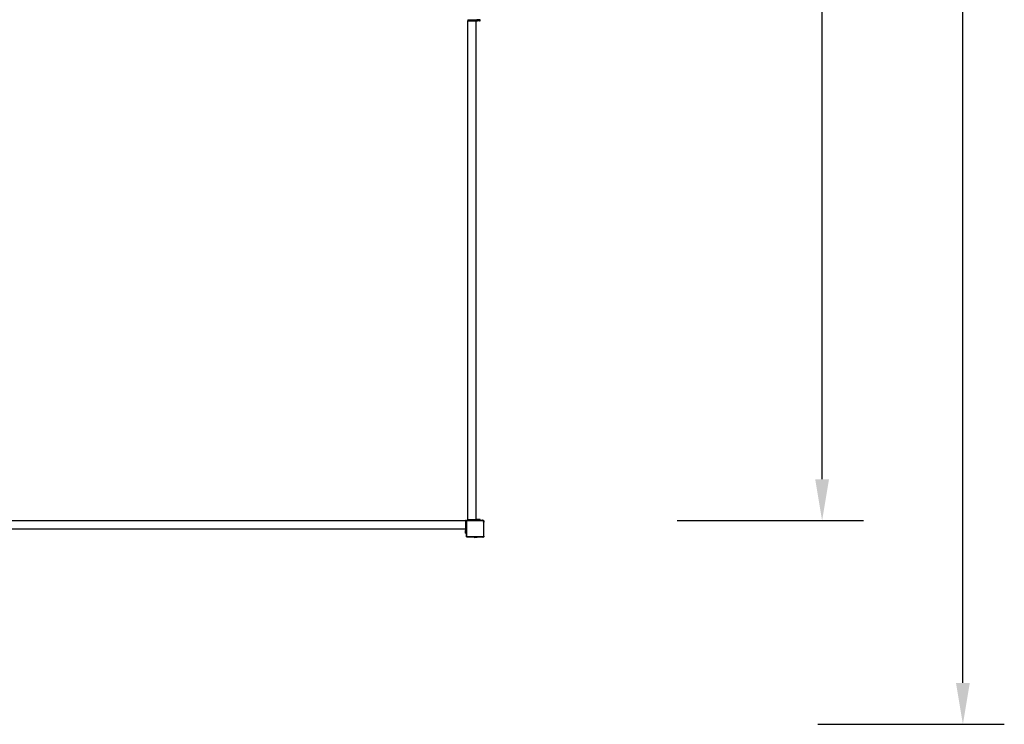
# Model space of a CAD drawing. Units: inches. Extents: x 4843 to 15543, y -2782 to -196.
# Drawn here: x 15068 to 15543, y -1325 to -985 of the extents above; entities that cross this region are included whole.
import ezdxf

# ---------------------------------------------------------------- set-up
doc = ezdxf.new("R2010")
doc.units = ezdxf.units.IN
doc.header["$MEASUREMENT"] = 0
doc.layers.add('VP-DIM', color=7, linetype='Continuous')
doc.layers.add('VP-EQ', color=7, linetype='Continuous', true_color=0x8a3492, plot=False)
doc.styles.get("Standard").update_dxf_attribs({"font": 'arial.ttf'})
doc.dimstyles.get("Standard").update_dxf_attribs({"dimtxt": 14, "dimasz": 20, "dimexe": 20, "dimexo": 50, "dimgap": 20, "dimtad": 0, "dimdec": 0, "dimzin": 0, "dimdsep": 46, "dimtxsty": 'Standard', "dimcen": -0.09, "dimadec": 0, "dimazin": 0, "dimtfac": 1, "dimtdec": 4, "dimtofl": 0, "dimtmove": 0, "dimatfit": 3, "dimfxl": 70, "dimfxlon": 1, "dimtolj": 1, "dimtzin": 0, "dimarcsym": 0})

# ---------------------------------------------------------------- blocks, each defined once
blk = doc.blocks.new('2403B')
at = {"layer": 'VP-EQ', "color": 0}
for p, q in [((15283.88, -984.94), (15283.88, -985.34)), ((15283.88, -984.94), (15284.28, -984.94)), ((15283.88, -1226.14), (15283.88, -985.34)), ((15283.88, -985.34), (15284.28, -985.34)), ((15284.28, -984.94), (15284.28, -985.34)), ((15284.28, -984.94), (15287.88, -984.94)), ((15284.28, -985.34), (15287.88, -985.34)), ((15287.88, -985.34), (15287.88, -984.94)), ((15287.88, -984.94), (15288.28, -984.94)), ((15287.88, -1226.14), (15287.88, -985.34)), ((15287.88, -985.34), (15288.28, -985.34)), ((15288.36, -984.94), (15288.28, -984.94)), ((15288.28, -984.94), (15288.28, -985.34)), ((15288.36, -985.34), (15288.28, -985.34)), ((15288.36, -985.34), (15288.36, -984.94)), ((15288.58, -984.94), (15288.36, -984.94)), ((15288.36, -985.34), (15288.58, -985.34)), ((15289.57, -984.94), (15288.58, -984.94)), ((15288.58, -985.34), (15288.58, -984.94)), ((15289.57, -985.34), (15288.58, -985.34)), ((15289.8, -984.94), (15289.57, -984.94)), ((15289.57, -985.34), (15289.57, -984.94)), ((15289.57, -985.34), (15289.8, -985.34)), ((15289.88, -984.94), (15289.8, -984.94)), ((15289.8, -985.34), (15289.8, -984.94)), ((15289.88, -985.34), (15289.8, -985.34)), ((15289.88, -985.34), (15289.88, -984.94)), ((15283.88, -1226.14), (15283.88, -1226.54)), ((15283.88, -1226.14), (15284.28, -1226.14)), ((15284.28, -1226.14), (15284.28, -1226.54)), ((15284.28, -1226.14), (15287.88, -1226.14)), ((15287.88, -1226.54), (15287.88, -1226.14)), ((15287.88, -1226.14), (15288.28, -1226.14)), ((15288.36, -1226.14), (15288.28, -1226.14)), ((15288.28, -1226.14), (15288.28, -1226.54)), ((15288.36, -1226.54), (15288.36, -1226.14)), ((15288.58, -1226.14), (15288.36, -1226.14)), ((15289.57, -1226.14), (15288.58, -1226.14)), ((15288.58, -1226.54), (15288.58, -1226.14)), ((15289.8, -1226.14), (15289.57, -1226.14)), ((15289.57, -1226.54), (15289.57, -1226.14)), ((15289.88, -1226.14), (15289.8, -1226.14)), ((15289.8, -1226.54), (15289.8, -1226.14)), ((15289.88, -1226.54), (15289.88, -1226.14)), ((15042.02, -1226.73), (15282.82, -1226.73)), ((15042.02, -1230.73), (15282.82, -1230.73)), ((15283.22, -1226.73), (15282.82, -1226.73)), ((15282.82, -1226.73), (15282.82, -1227.13)), ((15283.22, -1227.13), (15282.82, -1227.13)), ((15282.82, -1227.13), (15282.82, -1230.73)), ((15282.82, -1230.73), (15283.22, -1230.73)), ((15282.82, -1230.73), (15282.82, -1231.13)), ((15283.22, -1231.13), (15282.82, -1231.13)), ((15282.82, -1231.21), (15282.82, -1231.13)), ((15283.22, -1226.83), (15283.37, -1226.72)), ((15283.22, -1226.73), (15283.22, -1226.83)), ((15283.22, -1227.08), (15283.22, -1226.83)), ((15283.22, -1227.08), (15283.24, -1226.94)), ((15283.22, -1227.08), (15283.22, -1227.13)), ((15283.22, -1227.13), (15283.22, -1230.73)), ((15283.22, -1230.73), (15283.22, -1231.13)), ((15283.22, -1231.21), (15283.22, -1231.13)), ((15283.24, -1226.94), (15283.3, -1226.81)), ((15283.3, -1226.81), (15283.37, -1226.72)), ((15283.37, -1226.72), (15283.39, -1226.7)), ((15283.37, -1226.72), (15283.39, -1226.7)), ((15283.39, -1226.7), (15283.5, -1226.61)), ((15283.4, -1227.09), (15283.41, -1226.98)), ((15283.4, -1234.29), (15283.4, -1227.09)), ((15283.41, -1226.98), (15283.45, -1226.89)), ((15283.45, -1226.89), (15283.51, -1226.82)), ((15283.5, -1226.61), (15283.52, -1226.61)), ((15283.51, -1226.82), (15283.59, -1226.76)), ((15283.52, -1226.61), (15283.6, -1226.54)), ((15283.52, -1226.61), (15283.64, -1226.56)), ((15283.59, -1226.76), (15283.68, -1226.72)), ((15283.6, -1226.54), (15283.78, -1226.54)), ((15283.64, -1226.56), (15283.78, -1226.54)), ((15283.68, -1226.72), (15283.79, -1226.71)), ((15283.78, -1226.54), (15283.88, -1226.54)), ((15283.79, -1226.71), (15290.73, -1226.71)), ((15283.88, -1226.54), (15284.28, -1226.54)), ((15284.28, -1226.54), (15287.88, -1226.54)), ((15287.88, -1226.54), (15288.28, -1226.54)), ((15288.36, -1226.54), (15288.28, -1226.54)), ((15288.58, -1226.54), (15288.36, -1226.54)), ((15289.57, -1226.54), (15288.58, -1226.54)), ((15289.8, -1226.54), (15289.57, -1226.54)), ((15289.88, -1226.54), (15289.8, -1226.54)), ((15289.88, -1226.54), (15290.74, -1226.54)), ((15290.92, -1226.73), (15290.73, -1226.71)), ((15290.74, -1226.54), (15291.32, -1226.54)), ((15290.97, -1226.57), (15290.74, -1226.54)), ((15291.09, -1226.8), (15290.92, -1226.73)), ((15291.18, -1226.65), (15290.97, -1226.57)), ((15291.24, -1226.91), (15291.09, -1226.8)), ((15291.36, -1226.79), (15291.18, -1226.65)), ((15291.35, -1227.05), (15291.24, -1226.91)), ((15291.32, -1226.54), (15291.62, -1226.83)), ((15291.42, -1227.21), (15291.35, -1227.05)), ((15291.5, -1226.96), (15291.36, -1226.79)), ((15291.44, -1227.39), (15291.42, -1227.21)), ((15291.44, -1227.39), (15291.44, -1234.27)), ((15291.59, -1227.16), (15291.5, -1226.96)), ((15291.62, -1227.38), (15291.59, -1227.16)), ((15291.62, -1226.83), (15291.62, -1227.38)), ((15291.62, -1234.28), (15291.62, -1227.38)), ((15282.82, -1231.21), (15283.22, -1231.21)), ((15282.82, -1231.21), (15282.82, -1231.44)), ((15282.82, -1231.44), (15283.22, -1231.44)), ((15282.82, -1232.43), (15282.82, -1231.44)), ((15282.82, -1232.43), (15283.22, -1232.43)), ((15282.82, -1232.43), (15282.82, -1232.65)), ((15282.82, -1232.65), (15283.22, -1232.65)), ((15282.82, -1232.73), (15282.82, -1232.65)), ((15282.82, -1232.73), (15283.22, -1232.73)), ((15283.22, -1231.44), (15283.22, -1231.21)), ((15283.22, -1232.43), (15283.22, -1231.44)), ((15283.22, -1232.65), (15283.22, -1232.43)), ((15283.22, -1232.73), (15283.22, -1232.65)), ((15283.22, -1234.3), (15283.22, -1232.73)), ((15283.22, -1234.39), (15283.22, -1234.3)), ((15283.24, -1234.41), (15283.22, -1234.3)), ((15283.22, -1234.39), (15283.24, -1234.41)), ((15283.28, -1234.5), (15283.24, -1234.41)), ((15283.35, -1234.59), (15283.28, -1234.5)), ((15283.43, -1234.65), (15283.35, -1234.59)), ((15283.41, -1234.36), (15283.4, -1234.29)), ((15283.4, -1234.54), (15283.47, -1234.59)), ((15283.43, -1234.42), (15283.41, -1234.36)), ((15283.47, -1234.47), (15283.43, -1234.42)), ((15283.53, -1234.69), (15283.43, -1234.65)), ((15283.52, -1234.5), (15283.47, -1234.47)), ((15283.58, -1234.53), (15283.52, -1234.5)), ((15283.6, -1234.7), (15283.53, -1234.69)), ((15283.66, -1234.54), (15283.58, -1234.53)), ((15283.6, -1234.7), (15283.6, -1234.71)), ((15283.64, -1234.71), (15283.6, -1234.7)), ((15283.64, -1234.71), (15283.6, -1234.71)), ((15286.95, -1234.71), (15283.64, -1234.71)), ((15291.17, -1234.54), (15283.66, -1234.54)), ((15286.95, -1234.76), (15286.95, -1234.71)), ((15286.95, -1234.71), (15288.42, -1234.71)), ((15286.95, -1234.76), (15286.96, -1234.76)), ((15286.96, -1234.76), (15287.25, -1234.81)), ((15288.41, -1234.76), (15286.96, -1234.76)), ((15287.73, -1234.81), (15287.25, -1234.81)), ((15287.73, -1234.81), (15287.73, -1234.79)), ((15288.12, -1234.81), (15287.73, -1234.81)), ((15287.87, -1234.79), (15287.74, -1234.79)), ((15288.41, -1234.76), (15288.12, -1234.81)), ((15288.42, -1234.76), (15288.41, -1234.76)), ((15288.42, -1234.76), (15288.42, -1234.71)), ((15291.18, -1234.71), (15288.42, -1234.71)), ((15291.17, -1234.54), (15291.25, -1234.53)), ((15291.18, -1234.71), (15291.29, -1234.69)), ((15291.35, -1234.71), (15291.18, -1234.71)), ((15291.25, -1234.53), (15291.31, -1234.5)), ((15291.29, -1234.69), (15291.4, -1234.65)), ((15291.31, -1234.5), (15291.37, -1234.46)), ((15291.4, -1234.65), (15291.35, -1234.71)), ((15291.37, -1234.46), (15291.41, -1234.41)), ((15291.4, -1234.65), (15291.42, -1234.63)), ((15291.41, -1234.41), (15291.43, -1234.35)), ((15291.48, -1234.57), (15291.42, -1234.63)), ((15291.42, -1234.63), (15291.49, -1234.58)), ((15291.43, -1234.35), (15291.44, -1234.27)), ((15291.56, -1234.49), (15291.49, -1234.58)), ((15291.56, -1234.49), (15291.61, -1234.39)), ((15291.62, -1234.44), (15291.56, -1234.49)), ((15291.61, -1234.39), (15291.62, -1234.28)), ((15291.62, -1234.28), (15291.62, -1234.44))]:
    blk.add_line(p, q, dxfattribs=at)
blk = doc.blocks.new('*D392')
at = {"layer": 'Defpoints', "color": 0}
for p in [(14662.8, -310.53), (14662.8, -1325.06), (15522.9, -1325.06)]:
    blk.add_point(p, dxfattribs=at)
at = {"layer": 'VP-DIM', "color": 0, "lineweight": -2}
for p, q in [((15452.9, -310.53), (15542.9, -310.53)), ((15522.9, -330.53), (15522.9, -778.32)), ((15522.9, -1305.06), (15522.9, -858.87)), ((15452.9, -1325.06), (15542.9, -1325.06))]:
    blk.add_line(p, q, dxfattribs=at)
at = {"layer": 'VP-DIM', "color": 0}
for points in [[(15526.23, -330.53), (15519.57, -330.53), (15522.9, -310.53)], [(15519.57, -1305.06), (15526.23, -1305.06), (15522.9, -1325.06)]]:
    blk.add_solid(points, dxfattribs=at)
at = {"layer": 'VP-DIM', "color": 0, "insert": (15522.9, -818.59), "char_height": 14, "attachment_point": 5, "rotation": 90}
blk.add_mtext('\\A1;1015', dxfattribs=at)
blk = doc.blocks.new('*D393')
at = {"layer": 'Defpoints', "color": 0}
for p in [(14791.83, -425.88), (15454.93, -425.88), (14792.02, -1226.73)]:
    blk.add_point(p, dxfattribs=at)
at = {"layer": 'VP-DIM', "color": 0, "lineweight": -2}
for p, q in [((15384.93, -425.88), (15474.93, -425.88)), ((15454.93, -445.88), (15454.93, -790.8)), ((15454.93, -1206.73), (15454.93, -861.81)), ((15384.93, -1226.73), (15474.93, -1226.73))]:
    blk.add_line(p, q, dxfattribs=at)
at = {"layer": 'VP-DIM', "color": 0}
for points in [[(15458.26, -445.88), (15451.6, -445.88), (15454.93, -425.88)], [(15451.6, -1206.73), (15458.26, -1206.73), (15454.93, -1226.73)]]:
    blk.add_solid(points, dxfattribs=at)
at = {"layer": 'VP-DIM', "color": 0, "insert": (15454.93, -826.31), "char_height": 14, "attachment_point": 5, "rotation": 90}
blk.add_mtext('\\A1;805', dxfattribs=at)

msp = doc.modelspace()

# ---------------------------------------------------------------- block references
at = {"layer": 'VP-EQ', "color": 0}
msp.add_blockref('2403B', (0, 0), dxfattribs=at)

# ---------------------------------------------------------------- dimensions: what is measured, and where the dimension line sits
at = {"layer": 'VP-DIM', "color": 0}
dim = msp.add_linear_dim(base=(15522.9, -1325.06), p1=(14662.8, -310.53), p2=(14662.8, -1325.06), angle=90, text='1015', dimstyle='Standard', dxfattribs=at)
dim.commit()
dim.dimension.update_dxf_attribs({"geometry": '*D392', "text_midpoint": (15522.9, -818.59), "dimtype": 160})
dim = msp.add_linear_dim(base=(15454.93, -425.88), p1=(14792.02, -1226.73), p2=(14791.83, -425.88), angle=90, text='805', dimstyle='Standard', dxfattribs=at)
dim.commit()
dim.dimension.update_dxf_attribs({"geometry": '*D393', "text_midpoint": (15454.93, -826.31)})

doc.saveas('drawing.dxf')
